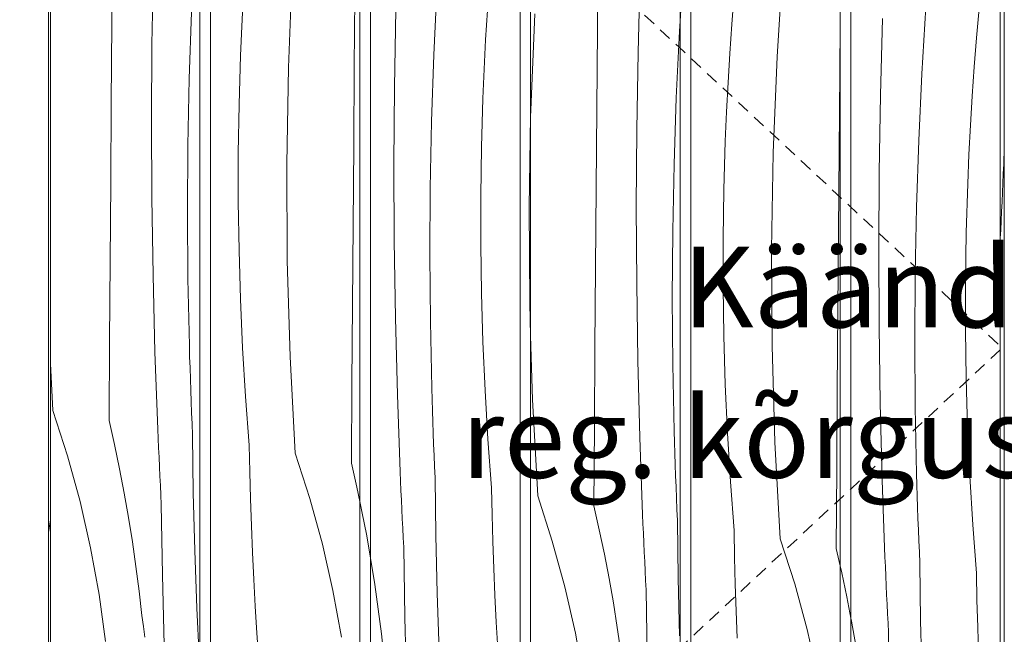
# Model space of a CAD drawing. Units: millimetres. Extents: x -42718 to -31701, y 0 to 3199.
# Drawn here: x -40277 to -39789, y 798 to 1103 of the extents above; entities that cross this region are included whole.
import ezdxf

# ---------------------------------------------------------------- set-up
doc = ezdxf.new("R2010")
doc.units = ezdxf.units.MM
doc.header["$MEASUREMENT"] = 0
for name, pattern in [('KAUSS punktiirjoon L', [4.233333, 2.116667, -2.116667]), ('Long Dashed', [10.583333, 6.35, -4.233333]), ('Wipeout_Contour', [1000, 0, -1000])]:
    doc.linetypes.add(name, pattern=pattern)
for name, color, linetype, lineweight, true_color in [('A_ÕP. ESINDUS RIIUL_1_0_Pen_No__245', 7, 'Continuous', 13, 0x474874), ('A_ÕP. ESINDUS RIIUL_1_SA - SISUSTUS - 3D erimööbel_Pen_No__87', 7, 'Continuous', 9, 0x8a8a8a), ('A_ÕP. ESINDUS RIIUL_1_SA - SISUSTUS - erimööbel_Pen_No__87', 7, 'Continuous', 9, 0x8a8a8a)]:
    doc.layers.add(name, color=color, linetype=linetype, lineweight=lineweight, true_color=true_color)
doc.layers.add('A_ÕP. ESINDUS RIIUL_1_SA - SISUSTUS - 3D erimööbel', color=7, linetype='Continuous')
doc.layers.add('A_ÕP. ESINDUS RIIUL_1_SA - SISUSTUS - erimööbel', color=7, linetype='Continuous')
doc.layers.add('A_ÕP. ESINDUS RIIUL_1_SA - SISUSTUS - erimööbel_Pen_No__18', color=9, linetype='Continuous', lineweight=13)
doc.styles.add('GENERATED_STYLE_2', font='txt')

# ---------------------------------------------------------------- blocks, each defined once
blk = doc.blocks.new('*X12', base_point=(-43131.91, -2587.2))
at = {"layer": 'A_ÕP. ESINDUS RIIUL_1_SA - SISUSTUS - erimööbel_Pen_No__18', "color": 9, "linetype": 'Continuous', "lineweight": 13}
for p, q in [((-40231.46, 1100.82), (-40231.14, 1140.17)), ((-40211.61, 1090.59), (-40210.97, 1128.74)), ((-40193.15, 1073.36), (-40192.03, 1106.39)), ((-40231.77, 1061.48), (-40231.46, 1100.82)), ((-40211.84, 1052.43), (-40211.61, 1090.59)), ((-40193.81, 1040.32), (-40193.15, 1073.36)), ((-40232.07, 1022.13), (-40231.77, 1061.48)), ((-40211.67, 1014.27), (-40211.84, 1052.43)), ((-40194.03, 1007.27), (-40193.81, 1040.32)), ((-40232.35, 982.79), (-40232.07, 1022.13)), ((-40211.09, 976.12), (-40211.67, 1014.27)), ((-40193.79, 974.23), (-40194.03, 1007.27)), ((-40232.62, 943.45), (-40232.35, 982.79)), ((-40210.12, 937.98), (-40211.09, 976.12)), ((-40193.11, 941.19), (-40193.79, 974.23)), ((-40232.88, 904.1), (-40232.62, 943.45)), ((-40208.74, 899.84), (-40210.12, 937.98)), ((-40192.95, 935.64), (-40193.11, 941.19)), ((-40260.68, 909), (-40261.93, 932.36)), ((-40192.78, 930.09), (-40192.95, 935.64)), ((-40192.59, 924.54), (-40192.78, 930.09)), ((-40192.39, 918.99), (-40192.59, 924.54)), ((-40192.18, 913.44), (-40192.39, 918.99)), ((-40191.96, 907.9), (-40192.18, 913.44)), ((-40260.68, 909), (-40253.46, 886.62)), ((-40191.73, 902.35), (-40191.96, 907.9)), ((-40232.88, 904.1), (-40230.17, 892.13)), ((-40191.48, 896.8), (-40191.73, 902.35)), ((-40208.54, 895.17), (-40208.74, 899.84)), ((-40208.34, 890.5), (-40208.54, 895.17)), ((-40191.14, 868.22), (-40191.48, 896.8)), ((-40230.17, 892.13), (-40227.65, 880.13)), ((-40208.13, 885.82), (-40208.34, 890.5)), ((-40253.46, 886.62), (-40247.23, 863.94)), ((-40207.91, 881.15), (-40208.13, 885.82)), ((-40227.65, 880.13), (-40225.34, 868.08)), ((-40207.69, 876.47), (-40207.91, 881.15)), ((-40207.46, 871.8), (-40207.69, 876.47)), ((-40207.23, 867.13), (-40207.46, 871.8)), ((-40190.46, 839.65), (-40191.14, 868.22)), ((-40247.23, 863.94), (-40242.02, 841.01)), ((-40225.34, 868.08), (-40223.21, 855.99)), ((-40206.99, 862.46), (-40207.23, 867.13)), ((-40206.41, 827.55), (-40206.99, 862.46)), ((-40223.21, 855.99), (-40221.29, 843.87)), ((-40221.29, 843.87), (-40219.56, 831.72)), ((-40242.02, 841.01), (-40237.82, 817.86)), ((-40189.44, 811.09), (-40190.46, 839.65)), ((-40219.56, 831.72), (-40218.04, 819.55)), ((-40205.54, 792.65), (-40206.41, 827.55)), ((-40218.04, 819.55), (-40216.71, 807.35)), ((-40237.82, 817.86), (-40234.66, 794.56)), ((-40188.08, 782.54), (-40189.44, 811.09)), ((-40215.88, 802.03), (-40216.71, 807.35)), ((-40215.18, 796.7), (-40215.88, 802.03))]:
    blk.add_line(p, q, dxfattribs=at)
blk = doc.blocks.new('*X13', base_point=(-43131.91, -2587.2))
at = {"layer": 'A_ÕP. ESINDUS RIIUL_1_SA - SISUSTUS - erimööbel_Pen_No__18', "color": 9, "linetype": 'Continuous', "lineweight": 13}
for p, q in [((-40186.15, 1258.79), (-40187.92, 1268.88)), ((-40184.9, 1248.14), (-40186.15, 1258.79)), ((-40184.26, 1237.43), (-40184.9, 1248.14)), ((-40184.23, 1226.71), (-40184.26, 1237.43)), ((-40184.8, 1216), (-40184.23, 1226.71)), ((-40185.99, 1205.34), (-40184.8, 1216)), ((-40187.92, 1179.5), (-40185.99, 1205.34)), ((-40186.39, 754.01), (-40187.92, 779.8)), ((-40184.35, 725.5), (-40186.39, 754.01)), ((-40182.63, 704.81), (-40184.35, 725.5))]:
    blk.add_line(p, q, dxfattribs=at)
blk = doc.blocks.new('*X14', base_point=(-43131.91, -2587.2))
at = {"layer": 'A_ÕP. ESINDUS RIIUL_1_SA - SISUSTUS - erimööbel_Pen_No__18', "color": 9, "linetype": 'Continuous', "lineweight": 13}
for p, q in [((-40144.05, 1079.01), (-40142.09, 1126.79)), ((-40111.39, 1079.65), (-40111.07, 1119)), ((-40167.16, 1099.38), (-40166.42, 1113.87)), ((-40167.77, 1084.88), (-40167.16, 1099.38)), ((-40168.5, 1060.74), (-40167.77, 1084.88)), ((-40144.88, 1031.2), (-40144.05, 1079.01)), ((-40111.71, 1040.31), (-40111.39, 1079.65)), ((-40168.87, 1036.6), (-40168.5, 1060.74)), ((-40112, 1000.96), (-40111.71, 1040.31)), ((-40168.87, 1012.45), (-40168.87, 1036.6)), ((-40144.59, 983.38), (-40144.88, 1031.2)), ((-40168.51, 988.3), (-40168.87, 1012.45)), ((-40112.29, 961.62), (-40112, 1000.96)), ((-40167.79, 964.17), (-40168.51, 988.3)), ((-40143.16, 935.58), (-40144.59, 983.38)), ((-40166.7, 940.04), (-40167.79, 964.17)), ((-40112.56, 922.27), (-40112.29, 961.62)), ((-40165.25, 915.94), (-40166.7, 940.04)), ((-40140.62, 887.83), (-40143.16, 935.58)), ((-40112.81, 882.93), (-40112.56, 922.27)), ((-40163.44, 891.86), (-40165.25, 915.94)), ((-40163.18, 878.54), (-40163.44, 891.86)), ((-40140.62, 887.83), (-40133.39, 865.45)), ((-40112.81, 882.93), (-40110.1, 870.96)), ((-40162.82, 865.23), (-40163.18, 878.54)), ((-40110.1, 870.96), (-40108.62, 863.9)), ((-40162.36, 851.91), (-40162.82, 865.23)), ((-40133.39, 865.45), (-40127.17, 842.77)), ((-40161.81, 838.61), (-40162.36, 851.91)), ((-40127.17, 842.77), (-40121.95, 819.84)), ((-40161.17, 825.3), (-40161.81, 838.61)), ((-40160.43, 812), (-40161.17, 825.3)), ((-40121.95, 819.84), (-40117.75, 796.69)), ((-40159.6, 798.71), (-40160.43, 812)), ((-40158.67, 785.42), (-40159.6, 798.71))]:
    blk.add_line(p, q, dxfattribs=at)
blk = doc.blocks.new('*X15', base_point=(-43131.91, -2587.2))
at = {"layer": 'A_ÕP. ESINDUS RIIUL_1_SA - SISUSTUS - erimööbel_Pen_No__18', "color": 9, "linetype": 'Continuous', "lineweight": 13}
for p, q in [((-40107.79, 1375.58), (-40107.91, 1379)), ((-40107.72, 1370.2), (-40107.79, 1375.58)), ((-40107.77, 1364.82), (-40107.72, 1370.2)), ((-40108.21, 1343.93), (-40107.77, 1364.82)), ((-40108.62, 1323.04), (-40108.21, 1343.93)), ((-40108.62, 863.9), (-40107.59, 858.95)), ((-40107.59, 858.95), (-40105.27, 846.9)), ((-40105.27, 846.9), (-40103.33, 835.89))]:
    blk.add_line(p, q, dxfattribs=at)
blk = doc.blocks.new('*X16', base_point=(-43131.91, -2587.2))
at = {"layer": 'A_ÕP. ESINDUS RIIUL_1_SA - SISUSTUS - erimööbel_Pen_No__18', "color": 9, "linetype": 'Continuous', "lineweight": 13}
for p, q in [((-40071.96, 1085.22), (-40070.4, 1118.23)), ((-40091.54, 1069.42), (-40090.9, 1107.57)), ((-40046.35, 1092.7), (-40045.47, 1107.18)), ((-40047.09, 1078.21), (-40046.35, 1092.7)), ((-40073.08, 1052.19), (-40071.96, 1085.22)), ((-40047.7, 1063.71), (-40047.09, 1078.21)), ((-40091.77, 1031.26), (-40091.54, 1069.42)), ((-40048.43, 1039.57), (-40047.7, 1063.71)), ((-40073.74, 1019.15), (-40073.08, 1052.19)), ((-40048.8, 1015.43), (-40048.43, 1039.57)), ((-40091.6, 993.1), (-40091.77, 1031.26)), ((-40073.96, 986.1), (-40073.74, 1019.15)), ((-40048.8, 991.28), (-40048.8, 1015.43)), ((-40091.03, 954.95), (-40091.6, 993.1)), ((-40048.44, 967.13), (-40048.8, 991.28)), ((-40073.72, 953.06), (-40073.96, 986.1)), ((-40047.72, 943), (-40048.44, 967.13)), ((-40090.05, 916.81), (-40091.03, 954.95)), ((-40073.04, 920.02), (-40073.72, 953.06)), ((-40046.63, 918.87), (-40047.72, 943)), ((-40072.88, 914.47), (-40073.04, 920.02)), ((-40045.19, 894.77), (-40046.63, 918.87)), ((-40088.67, 878.67), (-40090.05, 916.81)), ((-40072.71, 908.92), (-40072.88, 914.47)), ((-40072.52, 903.37), (-40072.71, 908.92)), ((-40072.33, 897.82), (-40072.52, 903.37)), ((-40072.12, 892.27), (-40072.33, 897.82)), ((-40043.38, 870.69), (-40045.19, 894.77)), ((-40071.89, 886.72), (-40072.12, 892.27)), ((-40071.66, 881.18), (-40071.89, 886.72)), ((-40088.47, 874), (-40088.67, 878.67)), ((-40071.41, 875.63), (-40071.66, 881.18)), ((-40088.27, 869.32), (-40088.47, 874)), ((-40071.07, 847.05), (-40071.41, 875.63)), ((-40088.06, 864.65), (-40088.27, 869.32)), ((-40043.11, 857.37), (-40043.38, 870.69)), ((-40087.84, 859.98), (-40088.06, 864.65)), ((-40087.62, 855.3), (-40087.84, 859.98)), ((-40087.4, 850.63), (-40087.62, 855.3)), ((-40042.75, 844.05), (-40043.11, 857.37)), ((-40087.16, 845.96), (-40087.4, 850.63)), ((-40086.92, 841.28), (-40087.16, 845.96)), ((-40070.39, 818.48), (-40071.07, 847.05)), ((-40042.29, 830.74), (-40042.75, 844.05)), ((-40086.34, 806.38), (-40086.92, 841.28)), ((-40103.33, 835.89), (-40103.15, 834.82)), ((-40103.15, 834.82), (-40101.22, 822.7)), ((-40041.74, 817.43), (-40042.29, 830.74)), ((-40101.22, 822.7), (-40099.5, 810.55)), ((-40069.37, 789.92), (-40070.39, 818.48)), ((-40041.1, 804.13), (-40041.74, 817.43)), ((-40099.5, 810.55), (-40097.97, 798.38)), ((-40085.47, 771.48), (-40086.34, 806.38)), ((-40040.36, 790.83), (-40041.1, 804.13)), ((-40097.97, 798.38), (-40096.64, 786.18))]:
    blk.add_line(p, q, dxfattribs=at)
blk = doc.blocks.new('*X17', base_point=(-43131.91, -2587.2))
at = {"layer": 'A_ÕP. ESINDUS RIIUL_1_SA - SISUSTUS - erimööbel_Pen_No__18', "color": 9, "linetype": 'Continuous', "lineweight": 13}
for p, q in [((-40024.81, 1010.03), (-40024.04, 1054.69)), ((-40024.52, 962.21), (-40024.81, 1010.03)), ((-40024.04, 946), (-40024.52, 962.21)), ((-40027.31, 711.86), (-40029.32, 718.97)), ((-40024.04, 696.53), (-40027.31, 711.86)), ((-40024.93, 557.93), (-40024.04, 562.85)), ((-40026.46, 543.5), (-40024.93, 557.93)), ((-40027.85, 529.06), (-40026.46, 543.5)), ((-40029.12, 514.61), (-40027.85, 529.06)), ((-40029.32, 512.03), (-40029.12, 514.61))]:
    blk.add_line(p, q, dxfattribs=at)
blk = doc.blocks.new('*X18', base_point=(-43131.91, -2587.2))
at = {"layer": 'A_ÕP. ESINDUS RIIUL_1_SA - SISUSTUS - erimööbel_Pen_No__18', "color": 9, "linetype": 'Continuous', "lineweight": 13}
for p, q in [((-39991, 1097.82), (-39990.66, 1137.17)), ((-39970.84, 1086.4), (-39969.8, 1124.54)), ((-40023.98, 1057.84), (-40022.02, 1105.61)), ((-39991.33, 1058.48), (-39991, 1097.82)), ((-39950.33, 1097.05), (-39950.03, 1102.04)), ((-39951.89, 1064.04), (-39950.33, 1097.05)), ((-39971.47, 1048.24), (-39970.84, 1086.4)), ((-39953.01, 1031.02), (-39951.89, 1064.04)), ((-39991.64, 1019.14), (-39991.33, 1058.48)), ((-40024.04, 1054.69), (-40023.98, 1057.84)), ((-39971.7, 1010.09), (-39971.47, 1048.24)), ((-39953.68, 997.98), (-39953.01, 1031.02)), ((-39991.94, 979.79), (-39991.64, 1019.14)), ((-39971.53, 971.93), (-39971.7, 1010.09)), ((-39953.89, 964.93), (-39953.68, 997.98)), ((-39992.22, 940.45), (-39991.94, 979.79)), ((-39970.96, 933.78), (-39971.53, 971.93)), ((-39953.66, 931.89), (-39953.89, 964.93)), ((-40023.1, 914.41), (-40024.04, 946)), ((-39992.49, 901.1), (-39992.22, 940.45)), ((-39969.98, 895.63), (-39970.96, 933.78)), ((-39952.97, 898.85), (-39953.66, 931.89)), ((-40020.55, 866.66), (-40023.1, 914.41)), ((-39992.74, 861.76), (-39992.49, 901.1)), ((-39952.81, 893.3), (-39952.97, 898.85)), ((-39968.6, 857.5), (-39969.98, 895.63)), ((-39952.64, 887.75), (-39952.81, 893.3)), ((-39952.46, 882.2), (-39952.64, 887.75)), ((-39952.26, 876.65), (-39952.46, 882.2)), ((-39952.05, 871.1), (-39952.26, 876.65)), ((-39951.83, 865.55), (-39952.05, 871.1)), ((-40020.55, 866.66), (-40013.32, 844.28)), ((-39951.59, 860.01), (-39951.83, 865.55)), ((-39992.74, 861.76), (-39990.03, 849.79)), ((-39951.34, 854.46), (-39951.59, 860.01)), ((-39968.4, 852.83), (-39968.6, 857.5)), ((-39951, 825.88), (-39951.34, 854.46)), ((-39990.03, 849.79), (-39987.52, 837.78)), ((-39968.2, 848.15), (-39968.4, 852.83)), ((-40013.32, 844.28), (-40007.1, 821.6)), ((-39967.99, 843.48), (-39968.2, 848.15)), ((-39967.78, 838.81), (-39967.99, 843.48)), ((-39987.52, 837.78), (-39985.2, 825.73)), ((-39967.56, 834.13), (-39967.78, 838.81)), ((-39967.33, 829.46), (-39967.56, 834.13)), ((-39967.09, 824.79), (-39967.33, 829.46)), ((-39985.2, 825.73), (-39983.08, 813.65)), ((-39966.86, 820.11), (-39967.09, 824.79)), ((-39950.32, 797.31), (-39951, 825.88)), ((-40007.1, 821.6), (-40001.88, 798.66)), ((-39966.27, 785.21), (-39966.86, 820.11)), ((-39983.08, 813.65), (-39981.15, 801.53)), ((-39981.15, 801.53), (-39979.43, 789.38)), ((-40001.88, 798.66), (-39997.69, 775.52))]:
    blk.add_line(p, q, dxfattribs=at)
blk = doc.blocks.new('*X19', base_point=(-43131.91, -2587.2))
at = {"layer": 'A_ÕP. ESINDUS RIIUL_1_SA - SISUSTUS - erimööbel_Pen_No__18', "color": 9, "linetype": 'Continuous', "lineweight": 13}
for p, q in [((-39947.87, 1227.01), (-39950.03, 1236.22)), ((-39946.01, 1216.45), (-39947.87, 1227.01)), ((-39944.77, 1205.79), (-39946.01, 1216.45)), ((-39944.74, 1205.34), (-39944.77, 1205.79)), ((-39945.85, 1162.99), (-39944.74, 1173.02)), ((-39948.32, 1130.04), (-39945.85, 1162.99)), ((-39950.03, 1102.04), (-39948.32, 1130.04)), ((-39949.3, 768.75), (-39950.03, 789.02)), ((-39947.95, 740.2), (-39949.3, 768.75)), ((-39946.25, 711.67), (-39947.95, 740.2)), ((-39944.74, 690.46), (-39946.25, 711.67))]:
    blk.add_line(p, q, dxfattribs=at)
blk = doc.blocks.new('*X20', base_point=(-43131.91, -2587.2))
at = {"layer": 'A_ÕP. ESINDUS RIIUL_1_SA - SISUSTUS - erimööbel_Pen_No__18', "color": 9, "linetype": 'Continuous', "lineweight": 13}
for p, q in [((-39901.96, 1084.44), (-39898.87, 1132.16)), ((-39924.4, 1100.48), (-39923.26, 1114.95)), ((-39925.41, 1086.01), (-39924.4, 1100.48)), ((-39870.93, 1076.65), (-39870.73, 1100.49)), ((-39926.28, 1071.53), (-39925.41, 1086.01)), ((-39903.91, 1036.67), (-39901.96, 1084.44)), ((-39871.26, 1037.31), (-39870.93, 1076.65)), ((-39927.02, 1057.04), (-39926.28, 1071.53)), ((-39927.64, 1042.54), (-39927.02, 1057.04)), ((-39928.36, 1018.4), (-39927.64, 1042.54)), ((-39904.75, 988.85), (-39903.91, 1036.67)), ((-39871.57, 997.97), (-39871.26, 1037.31)), ((-39928.73, 994.26), (-39928.36, 1018.4)), ((-39871.87, 958.62), (-39871.57, 997.97)), ((-39928.73, 970.11), (-39928.73, 994.26)), ((-39904.45, 941.04), (-39904.75, 988.85)), ((-39928.37, 945.96), (-39928.73, 970.11)), ((-39872.15, 919.28), (-39871.87, 958.62)), ((-39927.65, 921.82), (-39928.37, 945.96)), ((-39903.03, 893.24), (-39904.45, 941.04)), ((-39926.57, 897.7), (-39927.65, 921.82)), ((-39872.42, 879.93), (-39872.15, 919.28)), ((-39925.12, 873.6), (-39926.57, 897.7)), ((-39900.48, 845.49), (-39903.03, 893.24)), ((-39872.68, 840.59), (-39872.42, 879.93)), ((-39923.31, 849.52), (-39925.12, 873.6)), ((-39923.04, 836.2), (-39923.31, 849.52)), ((-39900.48, 845.49), (-39893.26, 823.11)), ((-39872.68, 840.59), (-39870.73, 831.99)), ((-39922.68, 822.88), (-39923.04, 836.2)), ((-39922.23, 809.57), (-39922.68, 822.88)), ((-39893.26, 823.11), (-39887.03, 800.43)), ((-39921.68, 796.26), (-39922.23, 809.57)), ((-39887.03, 800.43), (-39881.81, 777.49))]:
    blk.add_line(p, q, dxfattribs=at)
blk = doc.blocks.new('*X21', base_point=(-43131.91, -2587.2))
at = {"layer": 'A_ÕP. ESINDUS RIIUL_1_SA - SISUSTUS - erimööbel_Pen_No__18', "color": 9, "linetype": 'Continuous', "lineweight": 13}
for p, q in [((-39870.73, 1365.46), (-39870.72, 1365.35)), ((-39869.89, 1360.03), (-39870.72, 1365.35)), ((-39869.19, 1354.7), (-39869.89, 1360.03)), ((-39868.62, 1349.35), (-39869.19, 1354.7)), ((-39868.17, 1343.99), (-39868.62, 1349.35)), ((-39867.85, 1338.61), (-39868.17, 1343.99)), ((-39867.65, 1333.24), (-39867.85, 1338.61)), ((-39867.58, 1327.86), (-39867.65, 1333.24)), ((-39867.64, 1322.48), (-39867.58, 1327.86)), ((-39868.08, 1301.59), (-39867.64, 1322.48)), ((-39868.49, 1280.7), (-39868.08, 1301.59)), ((-39868.86, 1259.81), (-39868.49, 1280.7)), ((-39869.21, 1238.91), (-39868.86, 1259.81)), ((-39869.52, 1218.02), (-39869.21, 1238.91)), ((-39869.79, 1197.13), (-39869.52, 1218.02)), ((-39870.03, 1176.23), (-39869.79, 1197.13)), ((-39870.24, 1155.34), (-39870.03, 1176.23)), ((-39870.59, 1116), (-39870.24, 1155.34)), ((-39870.73, 1100.49), (-39870.59, 1116)), ((-39870.73, 831.99), (-39869.97, 828.62)), ((-39869.97, 828.62), (-39867.45, 816.61)), ((-39867.45, 816.61), (-39865.44, 806.17))]:
    blk.add_line(p, q, dxfattribs=at)
blk = doc.blocks.new('*X22', base_point=(-43131.91, -2587.2))
at = {"layer": 'A_ÕP. ESINDUS RIIUL_1_SA - SISUSTUS - erimööbel_Pen_No__18', "color": 9, "linetype": 'Continuous', "lineweight": 13}
for p, q in [((-39830.26, 1075.88), (-39828.25, 1108.87)), ((-39803.2, 1093.78), (-39801.93, 1108.23)), ((-39850.77, 1065.22), (-39849.73, 1103.37)), ((-39804.33, 1079.31), (-39803.2, 1093.78)), ((-39805.34, 1064.84), (-39804.33, 1079.31)), ((-39831.83, 1042.87), (-39830.26, 1075.88)), ((-39851.4, 1027.07), (-39850.77, 1065.22)), ((-39806.21, 1050.35), (-39805.34, 1064.84)), ((-39806.96, 1035.86), (-39806.21, 1050.35)), ((-39832.94, 1009.85), (-39831.83, 1042.87)), ((-39807.57, 1021.37), (-39806.96, 1035.86)), ((-39851.64, 988.92), (-39851.4, 1027.07)), ((-39808.3, 997.23), (-39807.57, 1021.37)), ((-39833.61, 976.81), (-39832.94, 1009.85)), ((-39808.66, 973.08), (-39808.3, 997.23)), ((-39851.46, 950.76), (-39851.64, 988.92)), ((-39833.82, 943.76), (-39833.61, 976.81)), ((-39808.67, 948.94), (-39808.66, 973.08)), ((-39850.89, 912.61), (-39851.46, 950.76)), ((-39808.31, 924.79), (-39808.67, 948.94)), ((-39833.59, 910.72), (-39833.82, 943.76)), ((-39807.58, 900.65), (-39808.31, 924.79)), ((-39849.91, 874.46), (-39850.89, 912.61)), ((-39832.9, 877.68), (-39833.59, 910.72)), ((-39806.5, 876.53), (-39807.58, 900.65)), ((-39848.53, 836.33), (-39849.91, 874.46)), ((-39832.75, 872.13), (-39832.9, 877.68)), ((-39805.05, 852.42), (-39806.5, 876.53)), ((-39832.57, 866.58), (-39832.75, 872.13)), ((-39832.39, 861.03), (-39832.57, 866.58)), ((-39832.19, 855.48), (-39832.39, 861.03)), ((-39831.98, 849.93), (-39832.19, 855.48)), ((-39831.76, 844.38), (-39831.98, 849.93)), ((-39803.24, 828.34), (-39805.05, 852.42)), ((-39831.52, 838.83), (-39831.76, 844.38)), ((-39848.34, 831.66), (-39848.53, 836.33)), ((-39831.28, 833.29), (-39831.52, 838.83)), ((-39848.13, 826.98), (-39848.34, 831.66)), ((-39830.93, 804.71), (-39831.28, 833.29)), ((-39847.92, 822.31), (-39848.13, 826.98)), ((-39802.97, 815.03), (-39803.24, 828.34)), ((-39847.71, 817.63), (-39847.92, 822.31)), ((-39847.49, 812.96), (-39847.71, 817.63)), ((-39802.61, 801.71), (-39802.97, 815.03)), ((-39847.26, 808.29), (-39847.49, 812.96)), ((-39865.44, 806.17), (-39865.13, 804.56)), ((-39847.03, 803.61), (-39847.26, 808.29)), ((-39865.13, 804.56), (-39863.01, 792.48)), ((-39846.79, 798.94), (-39847.03, 803.61)), ((-39830.25, 776.14), (-39830.93, 804.71)), ((-39802.16, 788.4), (-39802.61, 801.71)), ((-39846.2, 764.04), (-39846.79, 798.94))]:
    blk.add_line(p, q, dxfattribs=at)
blk = doc.blocks.new('*X26', base_point=(-43131.91, -2587.2))
at = {"layer": 'A_ÕP. ESINDUS RIIUL_1_SA - SISUSTUS - erimööbel_Pen_No__18', "color": 9, "linetype": 'Continuous', "lineweight": 13}
for p, q in [((-40262.85, 848.56), (-40262.02, 853.87)), ((-40261.93, 854.74), (-40262.02, 853.87)), ((-40262.93, 847.93), (-40262.85, 848.56))]:
    blk.add_line(p, q, dxfattribs=at)
blk = doc.blocks.new('*X27', base_point=(-43131.91, -2587.2))
at = {"layer": 'A_ÕP. ESINDUS RIIUL_1_SA - SISUSTUS - erimööbel_Pen_No__18', "color": 9, "linetype": 'Continuous', "lineweight": 13}
for p, q in [((-39789.97, 1336.22), (-39789.43, 1343.48)), ((-39789.43, 1321.92), (-39789.97, 1336.22)), ((-39789.72, 1031.05), (-39789.43, 1039.17)), ((-39789.92, 1026.38), (-39789.72, 1031.05)), ((-39790.12, 1021.7), (-39789.92, 1026.38)), ((-39790.33, 1017.03), (-39790.12, 1021.7)), ((-39790.55, 1012.35), (-39790.33, 1017.03)), ((-39790.77, 1007.68), (-39790.55, 1012.35)), ((-39791, 1003.01), (-39790.77, 1007.68)), ((-39791.23, 998.33), (-39791, 1003.01)), ((-39791.43, 994.43), (-39791.23, 998.33))]:
    blk.add_line(p, q, dxfattribs=at)

msp = doc.modelspace()

# ---------------------------------------------------------------- wipeouts: each hides what was drawn before it
at = {"color": 254, "linetype": 'Wipeout_Contour', "lineweight": 0, "ltscale": 161147.239973}
msp.add_wipeout([(-40277.14, 500.02), (-40269.74, 500.02), (-40269.74, 1380), (-40277.14, 1380)], dxfattribs=at).dxf.layer = 'A_ÕP. ESINDUS RIIUL_1_SA - SISUSTUS - 3D erimööbel'
at = {"color": 254, "linetype": 'Wipeout_Contour', "lineweight": 0, "ltscale": 160953.198959}
msp.add_wipeout([(-40261.93, 1379), (-40261.93, 501), (-40187.92, 501), (-40187.92, 1379)], dxfattribs=at).dxf.layer = 'A_ÕP. ESINDUS RIIUL_1_SA - SISUSTUS - erimööbel'

# ---------------------------------------------------------------- next in the draw order: block references
at = {"layer": 'A_ÕP. ESINDUS RIIUL_1_SA - SISUSTUS - 3D erimööbel', "color": 255, "linetype": 'KAUSS punktiirjoon L', "lineweight": 13}
msp.add_blockref('*X12', (-43131.91, -2587.2), dxfattribs=at)

# ---------------------------------------------------------------- next in the draw order: wipeouts: each hides what was drawn before it
at = {"color": 254, "linetype": 'Wipeout_Contour', "lineweight": 0, "ltscale": 322136.54232}
msp.add_wipeout([(-40262.93, 500.02), (-40244.93, 500.02), (-40244.93, 501), (-40261.93, 501), (-40261.93, 1379), (-40244.93, 1379), (-40244.93, 1380), (-40262.93, 1380)], dxfattribs=at).dxf.layer = 'A_ÕP. ESINDUS RIIUL_1_SA - SISUSTUS - erimööbel'
at = {"color": 254, "linetype": 'Wipeout_Contour', "lineweight": 0, "ltscale": 160794.656129}
msp.add_wipeout([(-40187.92, 1379), (-40187.92, 501), (-40182.63, 501), (-40182.63, 1379)], dxfattribs=at).dxf.layer = 'A_ÕP. ESINDUS RIIUL_1_SA - SISUSTUS - erimööbel'

# ---------------------------------------------------------------- next in the draw order: linework, layer by layer
at = {"layer": 'A_ÕP. ESINDUS RIIUL_1_SA - SISUSTUS - erimööbel_Pen_No__87', "color": 252, "linetype": 'Continuous', "lineweight": 9, "true_color": 0x8a8a8a}
msp.add_line((-40187.92, 501), (-40187.92, 1379), dxfattribs=at)

# ---------------------------------------------------------------- next in the draw order: block references
at = {"layer": 'A_ÕP. ESINDUS RIIUL_1_SA - SISUSTUS - 3D erimööbel', "color": 255, "linetype": 'KAUSS punktiirjoon L', "lineweight": 13}
for name in ['*X26', '*X13']:
    msp.add_blockref(name, (-43131.91, -2587.2), dxfattribs=at)

# ---------------------------------------------------------------- next in the draw order: wipeouts: each hides what was drawn before it
at = {"color": 254, "linetype": 'Wipeout_Contour', "lineweight": 0, "ltscale": 161121.967973}
msp.add_wipeout([(-40269.74, 1380), (-40269.74, 500.02), (-40264.5, 500.02), (-40264.5, 1380)], dxfattribs=at).dxf.layer = 'A_ÕP. ESINDUS RIIUL_1_SA - SISUSTUS - 3D erimööbel'
at = {"color": 254, "linetype": 'Wipeout_Contour', "lineweight": 0, "ltscale": 160636.113572}
msp.add_wipeout([(-40182.63, 1379), (-40182.63, 501), (-40108.62, 501), (-40108.62, 1379)], dxfattribs=at).dxf.layer = 'A_ÕP. ESINDUS RIIUL_1_SA - SISUSTUS - erimööbel'

# ---------------------------------------------------------------- next in the draw order: linework, layer by layer
at = {"layer": 'A_ÕP. ESINDUS RIIUL_1_SA - SISUSTUS - erimööbel_Pen_No__87', "color": 252, "linetype": 'Continuous', "lineweight": 9, "true_color": 0x8a8a8a}
msp.add_line((-40182.63, 1379), (-40182.63, 501), dxfattribs=at)

# ---------------------------------------------------------------- next in the draw order: block references
at = {"layer": 'A_ÕP. ESINDUS RIIUL_1_SA - SISUSTUS - 3D erimööbel', "color": 255, "linetype": 'KAUSS punktiirjoon L', "lineweight": 13}
msp.add_blockref('*X14', (-43131.91, -2587.2), dxfattribs=at)

# ---------------------------------------------------------------- next in the draw order: wipeouts: each hides what was drawn before it
at = {"color": 254, "linetype": 'Wipeout_Contour', "lineweight": 0, "ltscale": 161108.355112}
msp.add_wipeout([(-40262.93, 1380), (-40264.5, 1380), (-40264.5, 500.02), (-40262.93, 500.02)], dxfattribs=at).dxf.layer = 'A_ÕP. ESINDUS RIIUL_1_SA - SISUSTUS - 3D erimööbel'

# ---------------------------------------------------------------- next in the draw order: linework, layer by layer
at = {"layer": 'A_ÕP. ESINDUS RIIUL_1_SA - SISUSTUS - erimööbel_Pen_No__87', "color": 252, "linetype": 'Continuous', "lineweight": 9, "true_color": 0x8a8a8a}
for p, q in [((-40262.93, 500), (-40262.93, 1380)), ((-40261.93, 1379), (-40261.93, 501))]:
    msp.add_line(p, q, dxfattribs=at)

# ---------------------------------------------------------------- next in the draw order: wipeouts: each hides what was drawn before it
at = {"color": 254, "linetype": 'Wipeout_Contour', "lineweight": 0, "ltscale": 160477.57095}
msp.add_wipeout([(-40108.62, 1379), (-40108.62, 501), (-40103.33, 501), (-40103.33, 1379)], dxfattribs=at).dxf.layer = 'A_ÕP. ESINDUS RIIUL_1_SA - SISUSTUS - erimööbel'

# ---------------------------------------------------------------- next in the draw order: linework, layer by layer
at = {"layer": 'A_ÕP. ESINDUS RIIUL_1_SA - SISUSTUS - erimööbel_Pen_No__87', "color": 252, "linetype": 'Continuous', "lineweight": 9, "true_color": 0x8a8a8a}
msp.add_line((-40108.62, 501), (-40108.62, 1379), dxfattribs=at)

# ---------------------------------------------------------------- next in the draw order: block references
at = {"layer": 'A_ÕP. ESINDUS RIIUL_1_SA - SISUSTUS - 3D erimööbel', "color": 255, "linetype": 'KAUSS punktiirjoon L', "lineweight": 13}
msp.add_blockref('*X15', (-43131.91, -2587.2), dxfattribs=at)

# ---------------------------------------------------------------- next in the draw order: wipeouts: each hides what was drawn before it
at = {"color": 254, "linetype": 'Wipeout_Contour', "lineweight": 0, "ltscale": 160319.028603}
msp.add_wipeout([(-40103.33, 1379), (-40103.33, 501), (-40029.32, 501), (-40029.32, 1379)], dxfattribs=at).dxf.layer = 'A_ÕP. ESINDUS RIIUL_1_SA - SISUSTUS - erimööbel'

# ---------------------------------------------------------------- next in the draw order: linework, layer by layer
at = {"layer": 'A_ÕP. ESINDUS RIIUL_1_SA - SISUSTUS - erimööbel_Pen_No__87', "color": 252, "linetype": 'Continuous', "lineweight": 9, "true_color": 0x8a8a8a}
msp.add_line((-40103.33, 1379), (-40103.33, 501), dxfattribs=at)

# ---------------------------------------------------------------- next in the draw order: block references
at = {"layer": 'A_ÕP. ESINDUS RIIUL_1_SA - SISUSTUS - 3D erimööbel', "color": 255, "linetype": 'KAUSS punktiirjoon L', "lineweight": 13}
msp.add_blockref('*X16', (-43131.91, -2587.2), dxfattribs=at)

# ---------------------------------------------------------------- next in the draw order: wipeouts: each hides what was drawn before it
at = {"color": 254, "linetype": 'Wipeout_Contour', "lineweight": 0, "ltscale": 160160.48619}
msp.add_wipeout([(-40029.32, 1379), (-40029.32, 501), (-40024.04, 501), (-40024.04, 1379)], dxfattribs=at).dxf.layer = 'A_ÕP. ESINDUS RIIUL_1_SA - SISUSTUS - erimööbel'

# ---------------------------------------------------------------- next in the draw order: linework, layer by layer
at = {"layer": 'A_ÕP. ESINDUS RIIUL_1_SA - SISUSTUS - erimööbel_Pen_No__87', "color": 252, "linetype": 'Continuous', "lineweight": 9, "true_color": 0x8a8a8a}
msp.add_line((-40029.32, 501), (-40029.32, 1379), dxfattribs=at)

# ---------------------------------------------------------------- next in the draw order: block references
at = {"layer": 'A_ÕP. ESINDUS RIIUL_1_SA - SISUSTUS - 3D erimööbel', "color": 255, "linetype": 'KAUSS punktiirjoon L', "lineweight": 13}
msp.add_blockref('*X17', (-43131.91, -2587.2), dxfattribs=at)

# ---------------------------------------------------------------- next in the draw order: wipeouts: each hides what was drawn before it
at = {"color": 254, "linetype": 'Wipeout_Contour', "lineweight": 0, "ltscale": 160001.944055}
msp.add_wipeout([(-40024.04, 1379), (-40024.04, 501), (-39950.03, 501), (-39950.03, 1379)], dxfattribs=at).dxf.layer = 'A_ÕP. ESINDUS RIIUL_1_SA - SISUSTUS - erimööbel'

# ---------------------------------------------------------------- next in the draw order: linework, layer by layer
at = {"layer": 'A_ÕP. ESINDUS RIIUL_1_SA - SISUSTUS - erimööbel_Pen_No__87', "color": 252, "linetype": 'Continuous', "lineweight": 9, "true_color": 0x8a8a8a}
msp.add_line((-40024.04, 1379), (-40024.04, 501), dxfattribs=at)

# ---------------------------------------------------------------- next in the draw order: block references
at = {"layer": 'A_ÕP. ESINDUS RIIUL_1_SA - SISUSTUS - 3D erimööbel', "color": 255, "linetype": 'KAUSS punktiirjoon L', "lineweight": 13}
msp.add_blockref('*X18', (-43131.91, -2587.2), dxfattribs=at)

# ---------------------------------------------------------------- next in the draw order: wipeouts: each hides what was drawn before it
at = {"color": 254, "linetype": 'Wipeout_Contour', "lineweight": 0, "ltscale": 159843.401852}
msp.add_wipeout([(-39950.03, 1379), (-39950.03, 501), (-39944.74, 501), (-39944.74, 1379)], dxfattribs=at).dxf.layer = 'A_ÕP. ESINDUS RIIUL_1_SA - SISUSTUS - erimööbel'

# ---------------------------------------------------------------- next in the draw order: linework, layer by layer
at = {"layer": 'A_ÕP. ESINDUS RIIUL_1_SA - SISUSTUS - erimööbel_Pen_No__87', "color": 252, "linetype": 'Continuous', "lineweight": 9, "true_color": 0x8a8a8a}
msp.add_line((-39950.03, 501), (-39950.03, 1379), dxfattribs=at)

# ---------------------------------------------------------------- next in the draw order: block references
at = {"layer": 'A_ÕP. ESINDUS RIIUL_1_SA - SISUSTUS - 3D erimööbel', "color": 255, "linetype": 'KAUSS punktiirjoon L', "lineweight": 13}
msp.add_blockref('*X19', (-43131.91, -2587.2), dxfattribs=at)

# ---------------------------------------------------------------- next in the draw order: wipeouts: each hides what was drawn before it
at = {"color": 254, "linetype": 'Wipeout_Contour', "lineweight": 0, "ltscale": 159684.859929}
msp.add_wipeout([(-39944.74, 1379), (-39944.74, 501), (-39870.73, 501), (-39870.73, 1379)], dxfattribs=at).dxf.layer = 'A_ÕP. ESINDUS RIIUL_1_SA - SISUSTUS - erimööbel'

# ---------------------------------------------------------------- next in the draw order: linework, layer by layer
at = {"layer": 'A_ÕP. ESINDUS RIIUL_1_SA - SISUSTUS - erimööbel_Pen_No__87', "color": 252, "linetype": 'Continuous', "lineweight": 9, "true_color": 0x8a8a8a}
msp.add_line((-39944.74, 1379), (-39944.74, 501), dxfattribs=at)

# ---------------------------------------------------------------- next in the draw order: block references
at = {"layer": 'A_ÕP. ESINDUS RIIUL_1_SA - SISUSTUS - 3D erimööbel', "color": 255, "linetype": 'KAUSS punktiirjoon L', "lineweight": 13}
msp.add_blockref('*X20', (-43131.91, -2587.2), dxfattribs=at)

# ---------------------------------------------------------------- next in the draw order: wipeouts: each hides what was drawn before it
at = {"color": 254, "linetype": 'Wipeout_Contour', "lineweight": 0, "ltscale": 159526.317938}
msp.add_wipeout([(-39870.73, 1379), (-39870.73, 501), (-39865.44, 501), (-39865.44, 1379)], dxfattribs=at).dxf.layer = 'A_ÕP. ESINDUS RIIUL_1_SA - SISUSTUS - erimööbel'

# ---------------------------------------------------------------- next in the draw order: linework, layer by layer
at = {"layer": 'A_ÕP. ESINDUS RIIUL_1_SA - SISUSTUS - erimööbel_Pen_No__87', "color": 252, "linetype": 'Continuous', "lineweight": 9, "true_color": 0x8a8a8a}
msp.add_line((-39870.73, 501), (-39870.73, 1379), dxfattribs=at)

# ---------------------------------------------------------------- next in the draw order: block references
at = {"layer": 'A_ÕP. ESINDUS RIIUL_1_SA - SISUSTUS - 3D erimööbel', "color": 255, "linetype": 'KAUSS punktiirjoon L', "lineweight": 13}
msp.add_blockref('*X21', (-43131.91, -2587.2), dxfattribs=at)

# ---------------------------------------------------------------- next in the draw order: wipeouts: each hides what was drawn before it
at = {"color": 254, "linetype": 'Wipeout_Contour', "lineweight": 0, "ltscale": 159367.776228}
msp.add_wipeout([(-39865.44, 1379), (-39865.44, 501), (-39791.43, 501), (-39791.43, 1379)], dxfattribs=at).dxf.layer = 'A_ÕP. ESINDUS RIIUL_1_SA - SISUSTUS - erimööbel'

# ---------------------------------------------------------------- next in the draw order: linework, layer by layer
at = {"layer": 'A_ÕP. ESINDUS RIIUL_1_SA - SISUSTUS - erimööbel_Pen_No__87', "color": 252, "linetype": 'Continuous', "lineweight": 9, "true_color": 0x8a8a8a}
msp.add_line((-39865.44, 1379), (-39865.44, 501), dxfattribs=at)

# ---------------------------------------------------------------- next in the draw order: block references
at = {"layer": 'A_ÕP. ESINDUS RIIUL_1_SA - SISUSTUS - 3D erimööbel', "color": 255, "linetype": 'KAUSS punktiirjoon L', "lineweight": 13}
msp.add_blockref('*X22', (-43131.91, -2587.2), dxfattribs=at)

# ---------------------------------------------------------------- next in the draw order: wipeouts: each hides what was drawn before it
at = {"color": 254, "linetype": 'Wipeout_Contour', "lineweight": 0, "ltscale": 159215.070178}
msp.add_wipeout([(-39791.43, 1362), (-39791.43, 518), (-39789.43, 518), (-39789.43, 1362)], dxfattribs=at).dxf.layer = 'A_ÕP. ESINDUS RIIUL_1_SA - SISUSTUS - erimööbel'

# ---------------------------------------------------------------- next in the draw order: linework, layer by layer
at = {"layer": 'A_ÕP. ESINDUS RIIUL_1_SA - SISUSTUS - 3D erimööbel_Pen_No__87', "color": 252, "linetype": 'Long Dashed', "lineweight": 9, "true_color": 0x8a8a8a, "flags": 128}
msp.add_lwpolyline([(-40261.93, 1379), (-39790.43, 940), (-40261.93, 501)], dxfattribs=at)
at = {"layer": 'A_ÕP. ESINDUS RIIUL_1_SA - SISUSTUS - erimööbel_Pen_No__87', "color": 252, "linetype": 'Continuous', "lineweight": 9, "true_color": 0x8a8a8a}
for p, q in [((-39791.43, 501), (-39791.43, 1379)), ((-39789.43, 501), (-39789.43, 1379))]:
    msp.add_line(p, q, dxfattribs=at)

# ---------------------------------------------------------------- next in the draw order: block references
at = {"layer": 'A_ÕP. ESINDUS RIIUL_1_SA - SISUSTUS - 3D erimööbel', "color": 255, "linetype": 'KAUSS punktiirjoon L', "lineweight": 13}
msp.add_blockref('*X27', (-43131.91, -2587.2), dxfattribs=at)

# ---------------------------------------------------------------- next in the draw order: texts
at = {"layer": 'A_ÕP. ESINDUS RIIUL_1_0_Pen_No__245', "color": 167, "linetype": 'Continuous', "lineweight": 13, "true_color": 0x474874, "insert": (-39790.43, 932.9), "char_height": 40, "attachment_point": 5, "line_spacing_factor": 1.117757, "style": 'GENERATED_STYLE_2'}
msp.add_mtext('\\A1;{\\pqc;\\fOpen Sans|b0|i0|c0|p0;\\W1.000000;Käänduksed\\P\\pqc;\\fOpen Sans|b0|i0|c0|p0;\\W1.000000;reg. kõrgusega riiulid}', dxfattribs=at)

doc.saveas('drawing.dxf')
